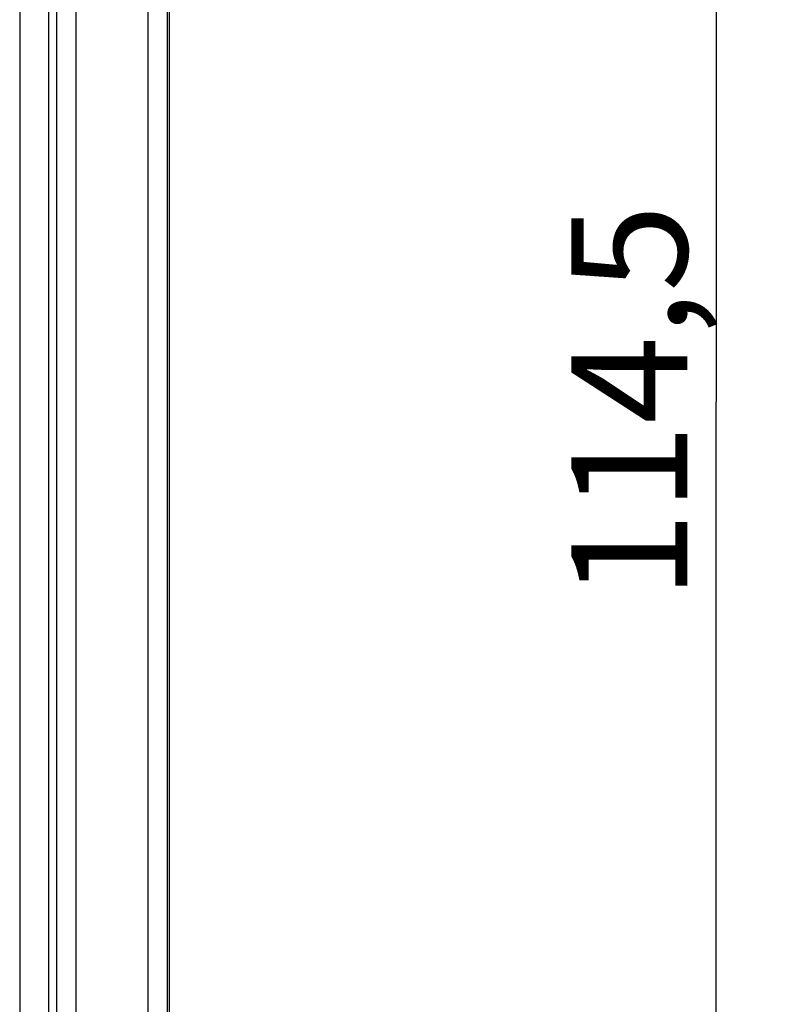
# Model space of a CAD drawing. Units: millimetres. Extents: x -73 to 53, y -58 to 80.
# Drawn here: x 34 to 53, y -16 to 9 of the extents above; entities that cross this region are included whole.
import ezdxf

# ---------------------------------------------------------------- set-up
doc = ezdxf.new("R2010")
doc.units = ezdxf.units.MM
doc.header["$LTSCALE"] = 16.335
doc.layers.get('0').update_dxf_attribs({"linetype": 'CONTINUOUS'})
doc.layers.add('ASSI', color=7, linetype='CONTINUOUS')
doc.styles.get("Standard").update_dxf_attribs({"font": 'txt', "width": 0.8})
doc.dimstyles.new('DIMSTYLE_1', dxfattribs={"dimtxt": 3, "dimasz": 3, "dimexe": 1.5, "dimexo": 0.5, "dimgap": 0.75, "dimtad": 1, "dimtxsty": 'STANDARD', "dimblk": '_FILLED', "dimblk1": '_FILLED', "dimblk2": '_FILLED', "dimcen": 0.09, "dimadec": 0, "dimazin": 0, "dimtfac": 1, "dimtofl": 0, "dimtmove": 0, "dimatfit": 3, "dimldrblk": '_FILLED', "dimfxl": 1, "dimtolj": 1, "dimarcsym": 0})

# ---------------------------------------------------------------- blocks, each defined once
blk = doc.blocks.new('_FILLED')
at = {"color": 0, "linetype": 'BYBLOCK'}
blk.add_solid([(0, 0), (-1, 0.3167), (-1, -0.3167)], dxfattribs=at)
blk = doc.blocks.new('*D2')
at = {"color": 7, "linetype": 'CONTINUOUS'}
for p, q in [((37.483, 56.682), (53.368, 56.682)), ((51.868, 56.682), (51.868, -0.568)), ((51.868, -57.818), (51.868, -0.568)), ((37.483, -57.818), (53.368, -57.818))]:
    blk.add_line(p, q, dxfattribs=at)
at = {"color": 7, "linetype": 'CONTINUOUS', "xscale": 3, "yscale": 3, "zscale": 3}
for p, rotation in [((51.868, 56.682), 90), ((51.868, -57.818), 270)]:
    blk.add_blockref('_FILLED', p, dxfattribs=dict(at, rotation=rotation))
at = {"color": 7, "linetype": 'CONTINUOUS', "insert": (48.118, -0.568), "char_height": 3, "width": 14.46429, "attachment_point": 2, "rotation": 90, "line_spacing_factor": 0.9}
blk.add_mtext('114,5', dxfattribs=at)

msp = doc.modelspace()

# ---------------------------------------------------------------- linework, layer by layer
at = {"color": 253, "linetype": 'CONTINUOUS'}
for p, q in [((33.865, 52.315), (33.865, -53.45)), ((34.608, 52.315), (34.608, -53.45)), ((35.324, -27.447), (35.324, 26.312)), ((37.18, 24.246), (37.18, -25.382)), ((37.679, 24.246), (37.679, -25.382))]:
    msp.add_line(p, q, dxfattribs=at)
at = {"color": 7, "linetype": 'CONTINUOUS'}
msp.add_line((37.732, -25.404), (37.732, 24.268), dxfattribs=at)
at = {"color": 253, "linetype": 'CONTINUOUS'}
msp.add_lwpolyline([(34.824, -27.447), (34.825, 26.804), (34.826, 26.878), (34.827, 52.534)], dxfattribs=at)
at = {"layer": 'ASSI', "color": 253, "linetype": 'CONTINUOUS'}
for p, q in [((33.865, 52.315), (33.865, -53.45)), ((34.608, 52.315), (34.608, -53.45)), ((35.324, -27.447), (35.324, 26.312)), ((37.18, 24.246), (37.18, -25.382)), ((37.679, 24.246), (37.679, -25.382))]:
    msp.add_line(p, q, dxfattribs=at)
at = {"layer": 'ASSI', "color": 7, "linetype": 'CONTINUOUS'}
msp.add_line((37.732, -25.404), (37.732, 24.268), dxfattribs=at)
at = {"layer": 'ASSI', "color": 253, "linetype": 'CONTINUOUS'}
msp.add_lwpolyline([(34.824, -27.447), (34.825, 26.804), (34.826, 26.878), (34.827, 52.534)], dxfattribs=at)

# ---------------------------------------------------------------- dimensions: what is measured, and where the dimension line sits
at = {"color": 7, "linetype": 'CONTINUOUS'}
dim = msp.add_linear_dim(base=(51.868, 56.682), p1=(36.983, -57.818), p2=(36.983, 56.682), angle=90, dimstyle='DIMSTYLE_1', dxfattribs=at)
dim.commit()
dim.dimension.update_dxf_attribs({"geometry": '*D2', "text_midpoint": (51.868, -0.996), "dimtype": 160})

doc.saveas('drawing.dxf')
